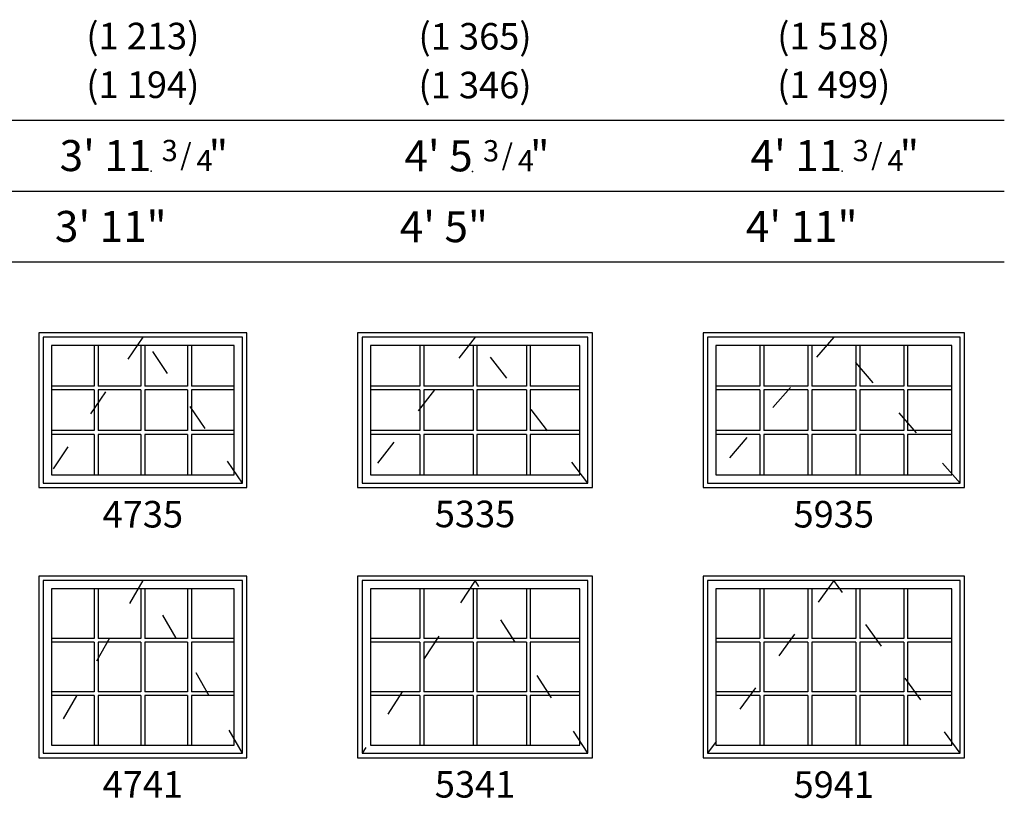
# Model space of a CAD drawing. Extents: x 201 to 1144, y 364 to 776.
# Drawn here: x 410 to 632, y 583 to 759 of the extents above; entities that cross this region are included whole.
import ezdxf
from ezdxf.enums import TextEntityAlignment as Align

# ---------------------------------------------------------------- set-up
doc = ezdxf.new("R2010")
doc.units = 0
doc.header["$LTSCALE"] = 0.5
doc.header["$MEASUREMENT"] = 0
doc.linetypes.add('ACAD_ISO03W100', pattern=[30, 12, -18])
doc.layers.add('ZP-ANNO-NPLT', color=7, linetype='Continuous', plot=False)
for name, color, linetype in [('ZP-ELEV-FROS', 24, 'Continuous'), ('ZP-ELEV-GDLN', 90, 'Continuous'), ('ZP-ELEV-GLAS-VISB', 175, 'Continuous'), ('ZP-ELEV-GRLT', 83, 'Continuous'), ('ZP-ELEV-HING', 132, 'ACAD_ISO03W100'), ('ZP-ELEV-SAOS', 52, 'Continuous'), ('ZP-ELEV-TEXT', 255, 'Continuous')]:
    doc.layers.add(name, color=color, linetype=linetype)
doc.styles.get("Standard").update_dxf_attribs({"font": 'arial.ttf'})

# ---------------------------------------------------------------- blocks, each defined once
blk = doc.blocks.new('Symbol Elevation Fraction 3-4')
at = {"layer": 'ZP-ANNO-NPLT'}
blk.add_point((0, 0), dxfattribs=at)
at = {"layer": 'ZP-ELEV-TEXT'}
for s, height, p in [('3', 0.05, (0.0623, 0.0234)), ('"', 0.07, (0.1805, 0.0026)), ('/', 0.05, (0.0949, 0.0143)), ('4', 0.05, (0.1443, 0))]:
    blk.add_text(s, height=height, dxfattribs=at).set_placement(p, align=Align.RIGHT)
blk = doc.blocks.new('AS LA E 47 ~ 35 T')
at = {"layer": 'ZP-ELEV-FROS'}
blk.add_lwpolyline([(0, 0), (47, 0), (47, 35), (0, 35)], close=True, dxfattribs=at)
at = {"layer": 'ZP-ELEV-GLAS-VISB'}
blk.add_lwpolyline([(2.875, 2.875), (44.125, 2.875), (44.125, 32.125), (2.875, 32.125)], close=True, dxfattribs=at)
at = {"layer": 'ZP-ELEV-GRLT'}
for p, q in [((12.5305, 32.125), (12.5305, 22.959)), ((13.4065, 32.125), (13.4065, 22.959)), ((23.062, 32.125), (23.062, 22.959)), ((23.938, 32.125), (23.938, 22.959)), ((33.5935, 32.125), (33.5935, 22.959)), ((34.4695, 32.125), (34.4695, 22.959)), ((12.5305, 22.959), (2.875, 22.959)), ((23.062, 22.959), (13.4065, 22.959)), ((33.5935, 22.959), (23.938, 22.959)), ((44.125, 22.959), (34.4695, 22.959)), ((12.5305, 22.083), (2.875, 22.083)), ((12.5305, 22.083), (12.5305, 12.917)), ((13.4065, 22.083), (13.4065, 12.917)), ((23.062, 22.083), (13.4065, 22.083)), ((23.062, 22.083), (23.062, 12.917)), ((23.938, 22.083), (23.938, 12.917)), ((33.5935, 22.083), (23.938, 22.083)), ((33.5935, 22.083), (33.5935, 12.917)), ((34.4695, 22.083), (34.4695, 12.917)), ((44.125, 22.083), (34.4695, 22.083)), ((12.5305, 12.917), (2.875, 12.917)), ((12.5305, 12.041), (2.875, 12.041)), ((12.5305, 12.041), (12.5305, 2.875)), ((23.062, 12.917), (13.4065, 12.917)), ((13.4065, 12.041), (13.4065, 2.875)), ((23.062, 12.041), (13.4065, 12.041)), ((23.062, 12.041), (23.062, 2.875)), ((33.5935, 12.917), (23.938, 12.917)), ((23.938, 12.041), (23.938, 2.875)), ((33.5935, 12.041), (23.938, 12.041)), ((33.5935, 12.041), (33.5935, 2.875)), ((44.125, 12.917), (34.4695, 12.917)), ((34.4695, 12.041), (34.4695, 2.875)), ((44.125, 12.041), (34.4695, 12.041))]:
    blk.add_line(p, q, dxfattribs=at)
for points in [[(12.5305, 32.125), (2.875, 32.125), (2.875, 22.959)], [(23.062, 32.125), (13.4065, 32.125)], [(33.5935, 32.125), (23.938, 32.125)], [(44.125, 22.959), (44.125, 32.125), (34.4695, 32.125)], [(2.875, 22.083), (2.875, 12.917)], [(44.125, 12.917), (44.125, 22.083)], [(2.875, 12.041), (2.875, 2.875)], [(34.4695, 2.875), (44.125, 2.875), (44.125, 12.041)], [(2.875, 2.875), (12.5305, 2.875)], [(13.4065, 2.875), (23.062, 2.875)], [(23.938, 2.875), (33.5935, 2.875)]]:
    blk.add_lwpolyline(points, dxfattribs=at)
at = {"layer": 'ZP-ELEV-HING'}
blk.add_lwpolyline([(46, 1), (23.5, 34), (1, 1)], dxfattribs=at)
at = {"layer": 'ZP-ELEV-SAOS'}
blk.add_lwpolyline([(1, 1), (46, 1), (46, 34), (1, 34)], close=True, dxfattribs=at)
blk = doc.blocks.new('AS LA E 53 ~ 35 T')
at = {"layer": 'ZP-ELEV-FROS'}
blk.add_lwpolyline([(0, 0), (53, 0), (53, 35), (0, 35)], close=True, dxfattribs=at)
at = {"layer": 'ZP-ELEV-GLAS-VISB'}
blk.add_lwpolyline([(2.875, 2.875), (50.125, 2.875), (50.125, 32.125), (2.875, 32.125)], close=True, dxfattribs=at)
at = {"layer": 'ZP-ELEV-GRLT'}
for p, q in [((14.0305, 32.125), (14.0305, 22.959)), ((14.9065, 32.125), (14.9065, 22.959)), ((26.062, 32.125), (26.062, 22.959)), ((26.938, 32.125), (26.938, 22.959)), ((38.0935, 32.125), (38.0935, 22.959)), ((38.9695, 32.125), (38.9695, 22.959)), ((14.0305, 22.959), (2.875, 22.959)), ((26.062, 22.959), (14.9065, 22.959)), ((38.0935, 22.959), (26.938, 22.959)), ((50.125, 22.959), (38.9695, 22.959)), ((14.0305, 22.083), (2.875, 22.083)), ((14.0305, 22.083), (14.0305, 12.917)), ((14.9065, 22.083), (14.9065, 12.917)), ((26.062, 22.083), (14.9065, 22.083)), ((26.062, 22.083), (26.062, 12.917)), ((26.938, 22.083), (26.938, 12.917)), ((38.0935, 22.083), (26.938, 22.083)), ((38.0935, 22.083), (38.0935, 12.917)), ((38.9695, 22.083), (38.9695, 12.917)), ((50.125, 22.083), (38.9695, 22.083)), ((14.0305, 12.917), (2.875, 12.917)), ((14.0305, 12.041), (2.875, 12.041)), ((14.0305, 12.041), (14.0305, 2.875)), ((26.062, 12.917), (14.9065, 12.917)), ((14.9065, 12.041), (14.9065, 2.875)), ((26.062, 12.041), (14.9065, 12.041)), ((26.062, 12.041), (26.062, 2.875)), ((38.0935, 12.917), (26.938, 12.917)), ((26.938, 12.041), (26.938, 2.875)), ((38.0935, 12.041), (26.938, 12.041)), ((38.0935, 12.041), (38.0935, 2.875)), ((50.125, 12.917), (38.9695, 12.917)), ((38.9695, 12.041), (38.9695, 2.875)), ((50.125, 12.041), (38.9695, 12.041))]:
    blk.add_line(p, q, dxfattribs=at)
for points in [[(14.0305, 32.125), (2.875, 32.125), (2.875, 22.959)], [(26.062, 32.125), (14.9065, 32.125)], [(38.0935, 32.125), (26.938, 32.125)], [(50.125, 22.959), (50.125, 32.125), (38.9695, 32.125)], [(2.875, 22.083), (2.875, 12.917)], [(50.125, 12.917), (50.125, 22.083)], [(2.875, 12.041), (2.875, 2.875)], [(38.9695, 2.875), (50.125, 2.875), (50.125, 12.041)], [(2.875, 2.875), (14.0305, 2.875)], [(14.9065, 2.875), (26.062, 2.875)], [(26.938, 2.875), (38.0935, 2.875)]]:
    blk.add_lwpolyline(points, dxfattribs=at)
at = {"layer": 'ZP-ELEV-HING'}
blk.add_lwpolyline([(52, 1), (26.5, 34), (1, 1)], dxfattribs=at)
at = {"layer": 'ZP-ELEV-SAOS'}
blk.add_lwpolyline([(1, 1), (52, 1), (52, 34), (1, 34)], close=True, dxfattribs=at)
blk = doc.blocks.new('AS LA E 59 ~ 35 T')
at = {"layer": 'ZP-ELEV-FROS'}
blk.add_lwpolyline([(0, 0), (59, 0), (59, 35), (0, 35)], close=True, dxfattribs=at)
at = {"layer": 'ZP-ELEV-GLAS-VISB'}
blk.add_lwpolyline([(2.875, 2.875), (56.125, 2.875), (56.125, 32.125), (2.875, 32.125)], close=True, dxfattribs=at)
at = {"layer": 'ZP-ELEV-GRLT'}
for p, q in [((12.8242, 32.125), (12.8242, 22.959)), ((13.7002, 32.125), (13.7002, 22.959)), ((23.6494, 32.125), (23.6494, 22.959)), ((24.5254, 32.125), (24.5254, 22.959)), ((34.4746, 32.125), (34.4746, 22.959)), ((35.3506, 32.125), (35.3506, 22.959)), ((45.2998, 32.125), (45.2998, 22.959)), ((46.1758, 32.125), (46.1758, 22.959)), ((12.8242, 22.959), (2.875, 22.959)), ((23.6494, 22.959), (13.7002, 22.959)), ((34.4746, 22.959), (24.5254, 22.959)), ((45.2998, 22.959), (35.3506, 22.959)), ((56.125, 22.959), (46.1758, 22.959)), ((12.8242, 22.083), (2.875, 22.083)), ((12.8242, 22.083), (12.8242, 12.917)), ((13.7002, 22.083), (13.7002, 12.917)), ((23.6494, 22.083), (13.7002, 22.083)), ((23.6494, 22.083), (23.6494, 12.917)), ((24.5254, 22.083), (24.5254, 12.917)), ((34.4746, 22.083), (24.5254, 22.083)), ((34.4746, 22.083), (34.4746, 12.917)), ((35.3506, 22.083), (35.3506, 12.917)), ((45.2998, 22.083), (35.3506, 22.083)), ((45.2998, 22.083), (45.2998, 12.917)), ((46.1758, 22.083), (46.1758, 12.917)), ((56.125, 22.083), (46.1758, 22.083)), ((12.8242, 12.917), (2.875, 12.917)), ((12.8242, 12.041), (2.875, 12.041)), ((12.8242, 12.041), (12.8242, 2.875)), ((23.6494, 12.917), (13.7002, 12.917)), ((13.7002, 12.041), (13.7002, 2.875)), ((23.6494, 12.041), (13.7002, 12.041)), ((23.6494, 12.041), (23.6494, 2.875)), ((34.4746, 12.917), (24.5254, 12.917)), ((24.5254, 12.041), (24.5254, 2.875)), ((34.4746, 12.041), (24.5254, 12.041)), ((34.4746, 12.041), (34.4746, 2.875)), ((45.2998, 12.917), (35.3506, 12.917)), ((35.3506, 12.041), (35.3506, 2.875)), ((45.2998, 12.041), (35.3506, 12.041)), ((45.2998, 12.041), (45.2998, 2.875)), ((56.125, 12.917), (46.1758, 12.917)), ((46.1758, 12.041), (46.1758, 2.875)), ((56.125, 12.041), (46.1758, 12.041))]:
    blk.add_line(p, q, dxfattribs=at)
for points in [[(12.8242, 32.125), (2.875, 32.125), (2.875, 22.959)], [(23.6494, 32.125), (13.7002, 32.125)], [(34.4746, 32.125), (24.5254, 32.125)], [(45.2998, 32.125), (35.3506, 32.125)], [(56.125, 22.959), (56.125, 32.125), (46.1758, 32.125)], [(2.875, 22.083), (2.875, 12.917)], [(56.125, 12.917), (56.125, 22.083)], [(2.875, 12.041), (2.875, 2.875)], [(46.1758, 2.875), (56.125, 2.875), (56.125, 12.041)], [(2.875, 2.875), (12.8242, 2.875)], [(13.7002, 2.875), (23.6494, 2.875)], [(24.5254, 2.875), (34.4746, 2.875)], [(35.3506, 2.875), (45.2998, 2.875)]]:
    blk.add_lwpolyline(points, dxfattribs=at)
at = {"layer": 'ZP-ELEV-HING'}
blk.add_lwpolyline([(58, 1), (29.5, 34), (1, 1)], dxfattribs=at)
at = {"layer": 'ZP-ELEV-SAOS'}
blk.add_lwpolyline([(1, 1), (58, 1), (58, 34), (1, 34)], close=True, dxfattribs=at)
blk = doc.blocks.new('AS LA E 59 ~ 41 T')
at = {"layer": 'ZP-ELEV-FROS'}
blk.add_lwpolyline([(0, 0), (59, 0), (59, 41), (0, 41)], close=True, dxfattribs=at)
at = {"layer": 'ZP-ELEV-GLAS-VISB'}
blk.add_lwpolyline([(2.875, 2.875), (56.125, 2.875), (56.125, 38.125), (2.875, 38.125)], close=True, dxfattribs=at)
at = {"layer": 'ZP-ELEV-GRLT'}
for p, q in [((12.8242, 38.125), (12.8242, 26.959)), ((13.7002, 38.125), (13.7002, 26.959)), ((23.6494, 38.125), (23.6494, 26.959)), ((24.5254, 38.125), (24.5254, 26.959)), ((34.4746, 38.125), (34.4746, 26.959)), ((35.3506, 38.125), (35.3506, 26.959)), ((45.2998, 38.125), (45.2998, 26.959)), ((46.1758, 38.125), (46.1758, 26.959)), ((12.8242, 26.959), (2.875, 26.959)), ((23.6494, 26.959), (13.7002, 26.959)), ((34.4746, 26.959), (24.5254, 26.959)), ((45.2998, 26.959), (35.3506, 26.959)), ((56.125, 26.959), (46.1758, 26.959)), ((12.8242, 26.083), (2.875, 26.083)), ((12.8242, 26.083), (12.8242, 14.917)), ((13.7002, 26.083), (13.7002, 14.917)), ((23.6494, 26.083), (13.7002, 26.083)), ((23.6494, 26.083), (23.6494, 14.917)), ((24.5254, 26.083), (24.5254, 14.917)), ((34.4746, 26.083), (24.5254, 26.083)), ((34.4746, 26.083), (34.4746, 14.917)), ((35.3506, 26.083), (35.3506, 14.917)), ((45.2998, 26.083), (35.3506, 26.083)), ((45.2998, 26.083), (45.2998, 14.917)), ((46.1758, 26.083), (46.1758, 14.917)), ((56.125, 26.083), (46.1758, 26.083)), ((12.8242, 14.917), (2.875, 14.917)), ((12.8242, 14.041), (2.875, 14.041)), ((12.8242, 14.041), (12.8242, 2.875)), ((23.6494, 14.917), (13.7002, 14.917)), ((13.7002, 14.041), (13.7002, 2.875)), ((23.6494, 14.041), (13.7002, 14.041)), ((23.6494, 14.041), (23.6494, 2.875)), ((34.4746, 14.917), (24.5254, 14.917)), ((24.5254, 14.041), (24.5254, 2.875)), ((34.4746, 14.041), (24.5254, 14.041)), ((34.4746, 14.041), (34.4746, 2.875)), ((45.2998, 14.917), (35.3506, 14.917)), ((35.3506, 14.041), (35.3506, 2.875)), ((45.2998, 14.041), (35.3506, 14.041)), ((45.2998, 14.041), (45.2998, 2.875)), ((56.125, 14.917), (46.1758, 14.917)), ((46.1758, 14.041), (46.1758, 2.875)), ((56.125, 14.041), (46.1758, 14.041))]:
    blk.add_line(p, q, dxfattribs=at)
for points in [[(12.8242, 38.125), (2.875, 38.125), (2.875, 26.959)], [(23.6494, 38.125), (13.7002, 38.125)], [(34.4746, 38.125), (24.5254, 38.125)], [(45.2998, 38.125), (35.3506, 38.125)], [(56.125, 26.959), (56.125, 38.125), (46.1758, 38.125)], [(2.875, 26.083), (2.875, 14.917)], [(56.125, 14.917), (56.125, 26.083)], [(2.875, 14.041), (2.875, 2.875)], [(46.1758, 2.875), (56.125, 2.875), (56.125, 14.041)], [(2.875, 2.875), (12.8242, 2.875)], [(13.7002, 2.875), (23.6494, 2.875)], [(24.5254, 2.875), (34.4746, 2.875)], [(35.3506, 2.875), (45.2998, 2.875)]]:
    blk.add_lwpolyline(points, dxfattribs=at)
at = {"layer": 'ZP-ELEV-HING'}
blk.add_lwpolyline([(58, 1), (29.5, 40), (1, 1)], dxfattribs=at)
at = {"layer": 'ZP-ELEV-SAOS'}
blk.add_lwpolyline([(1, 1), (58, 1), (58, 40), (1, 40)], close=True, dxfattribs=at)
blk = doc.blocks.new('AS LA E 53 ~ 41 T')
at = {"layer": 'ZP-ELEV-FROS'}
blk.add_lwpolyline([(0, 0), (53, 0), (53, 41), (0, 41)], close=True, dxfattribs=at)
at = {"layer": 'ZP-ELEV-GLAS-VISB'}
blk.add_lwpolyline([(2.875, 2.875), (50.125, 2.875), (50.125, 38.125), (2.875, 38.125)], close=True, dxfattribs=at)
at = {"layer": 'ZP-ELEV-GRLT'}
for p, q in [((14.0305, 38.125), (14.0305, 26.959)), ((14.9065, 38.125), (14.9065, 26.959)), ((26.062, 38.125), (26.062, 26.959)), ((26.938, 38.125), (26.938, 26.959)), ((38.0935, 38.125), (38.0935, 26.959)), ((38.9695, 38.125), (38.9695, 26.959)), ((14.0305, 26.959), (2.875, 26.959)), ((26.062, 26.959), (14.9065, 26.959)), ((38.0935, 26.959), (26.938, 26.959)), ((50.125, 26.959), (38.9695, 26.959)), ((14.0305, 26.083), (2.875, 26.083)), ((14.0305, 26.083), (14.0305, 14.917)), ((14.9065, 26.083), (14.9065, 14.917)), ((26.062, 26.083), (14.9065, 26.083)), ((26.062, 26.083), (26.062, 14.917)), ((26.938, 26.083), (26.938, 14.917)), ((38.0935, 26.083), (26.938, 26.083)), ((38.0935, 26.083), (38.0935, 14.917)), ((38.9695, 26.083), (38.9695, 14.917)), ((50.125, 26.083), (38.9695, 26.083)), ((14.0305, 14.917), (2.875, 14.917)), ((14.0305, 14.041), (2.875, 14.041)), ((14.0305, 14.041), (14.0305, 2.875)), ((26.062, 14.917), (14.9065, 14.917)), ((14.9065, 14.041), (14.9065, 2.875)), ((26.062, 14.041), (14.9065, 14.041)), ((26.062, 14.041), (26.062, 2.875)), ((38.0935, 14.917), (26.938, 14.917)), ((26.938, 14.041), (26.938, 2.875)), ((38.0935, 14.041), (26.938, 14.041)), ((38.0935, 14.041), (38.0935, 2.875)), ((50.125, 14.917), (38.9695, 14.917)), ((38.9695, 14.041), (38.9695, 2.875)), ((50.125, 14.041), (38.9695, 14.041))]:
    blk.add_line(p, q, dxfattribs=at)
for points in [[(14.0305, 38.125), (2.875, 38.125), (2.875, 26.959)], [(26.062, 38.125), (14.9065, 38.125)], [(38.0935, 38.125), (26.938, 38.125)], [(50.125, 26.959), (50.125, 38.125), (38.9695, 38.125)], [(2.875, 26.083), (2.875, 14.917)], [(50.125, 14.917), (50.125, 26.083)], [(2.875, 14.041), (2.875, 2.875)], [(38.9695, 2.875), (50.125, 2.875), (50.125, 14.041)], [(2.875, 2.875), (14.0305, 2.875)], [(14.9065, 2.875), (26.062, 2.875)], [(26.938, 2.875), (38.0935, 2.875)]]:
    blk.add_lwpolyline(points, dxfattribs=at)
at = {"layer": 'ZP-ELEV-HING'}
blk.add_lwpolyline([(52, 1), (26.5, 40), (1, 1)], dxfattribs=at)
at = {"layer": 'ZP-ELEV-SAOS'}
blk.add_lwpolyline([(1, 1), (52, 1), (52, 40), (1, 40)], close=True, dxfattribs=at)
blk = doc.blocks.new('AS LA E 47 ~ 41 T')
at = {"layer": 'ZP-ELEV-FROS'}
blk.add_lwpolyline([(0, 0), (47, 0), (47, 41), (0, 41)], close=True, dxfattribs=at)
at = {"layer": 'ZP-ELEV-GLAS-VISB'}
blk.add_lwpolyline([(2.875, 2.875), (44.125, 2.875), (44.125, 38.125), (2.875, 38.125)], close=True, dxfattribs=at)
at = {"layer": 'ZP-ELEV-GRLT'}
for p, q in [((12.5305, 38.125), (12.5305, 26.959)), ((13.4065, 38.125), (13.4065, 26.959)), ((23.062, 38.125), (23.062, 26.959)), ((23.938, 38.125), (23.938, 26.959)), ((33.5935, 38.125), (33.5935, 26.959)), ((34.4695, 38.125), (34.4695, 26.959)), ((12.5305, 26.959), (2.875, 26.959)), ((23.062, 26.959), (13.4065, 26.959)), ((33.5935, 26.959), (23.938, 26.959)), ((44.125, 26.959), (34.4695, 26.959)), ((12.5305, 26.083), (2.875, 26.083)), ((12.5305, 26.083), (12.5305, 14.917)), ((13.4065, 26.083), (13.4065, 14.917)), ((23.062, 26.083), (13.4065, 26.083)), ((23.062, 26.083), (23.062, 14.917)), ((23.938, 26.083), (23.938, 14.917)), ((33.5935, 26.083), (23.938, 26.083)), ((33.5935, 26.083), (33.5935, 14.917)), ((34.4695, 26.083), (34.4695, 14.917)), ((44.125, 26.083), (34.4695, 26.083)), ((12.5305, 14.917), (2.875, 14.917)), ((12.5305, 14.041), (2.875, 14.041)), ((12.5305, 14.041), (12.5305, 2.875)), ((23.062, 14.917), (13.4065, 14.917)), ((13.4065, 14.041), (13.4065, 2.875)), ((23.062, 14.041), (13.4065, 14.041)), ((23.062, 14.041), (23.062, 2.875)), ((33.5935, 14.917), (23.938, 14.917)), ((23.938, 14.041), (23.938, 2.875)), ((33.5935, 14.041), (23.938, 14.041)), ((33.5935, 14.041), (33.5935, 2.875)), ((44.125, 14.917), (34.4695, 14.917)), ((34.4695, 14.041), (34.4695, 2.875)), ((44.125, 14.041), (34.4695, 14.041))]:
    blk.add_line(p, q, dxfattribs=at)
for points in [[(12.5305, 38.125), (2.875, 38.125), (2.875, 26.959)], [(23.062, 38.125), (13.4065, 38.125)], [(33.5935, 38.125), (23.938, 38.125)], [(44.125, 26.959), (44.125, 38.125), (34.4695, 38.125)], [(2.875, 26.083), (2.875, 14.917)], [(44.125, 14.917), (44.125, 26.083)], [(2.875, 14.041), (2.875, 2.875)], [(34.4695, 2.875), (44.125, 2.875), (44.125, 14.041)], [(2.875, 2.875), (12.5305, 2.875)], [(13.4065, 2.875), (23.062, 2.875)], [(23.938, 2.875), (33.5935, 2.875)]]:
    blk.add_lwpolyline(points, dxfattribs=at)
at = {"layer": 'ZP-ELEV-HING'}
blk.add_lwpolyline([(46, 1), (23.5, 40), (1, 1)], dxfattribs=at)
at = {"layer": 'ZP-ELEV-SAOS'}
blk.add_lwpolyline([(1, 1), (46, 1), (46, 40), (1, 40)], close=True, dxfattribs=at)

msp = doc.modelspace()

# ---------------------------------------------------------------- linework, layer by layer
at = {"layer": 'ZP-ELEV-GDLN'}
for p, q in [((224, 736), (632, 736)), ((240, 720), (632, 720)), ((256, 704), (632, 704))]:
    msp.add_line(p, q, dxfattribs=at)

# ---------------------------------------------------------------- block references
at = {"xscale": 96, "yscale": 96, "zscale": 96}
for p in [(439.4, 724.5), (511.96, 724.44), (595.4, 724.5)]:
    msp.add_blockref('Symbol Elevation Fraction 3-4', p, dxfattribs=at)
at = {"layer": 'ZP-ELEV-GLAS-VISB'}
for name, p in [('AS LA E 47 ~ 35 T', (414, 653)), ('AS LA E 53 ~ 35 T', (486, 653)), ('AS LA E 59 ~ 35 T', (564, 653)), ('AS LA E 47 ~ 41 T', (414, 592)), ('AS LA E 53 ~ 41 T', (486, 592)), ('AS LA E 59 ~ 41 T', (564, 592))]:
    msp.add_blockref(name, p, dxfattribs=at)

# ---------------------------------------------------------------- texts
at = {"layer": 'ZP-ELEV-TEXT'}
for s, p in [('(1 213)', (437.5, 755)), ('(1 365)', (512.5, 754.94)), ('(1 518)', (593.5, 755)), ('(1 194)', (437.5, 744)), ('(1 346)', (512.5, 743.94)), ('(1 499)', (593.5, 744))]:
    msp.add_text(s, height=6, dxfattribs=at).set_placement(p, align=Align.MIDDLE_CENTER)
for s, p in [("3' 11", (439.4, 724.5)), ("4' 5", (511.96, 724.44)), ("4' 11", (595.4, 724.5)), ('3\' 11"', (442.87, 708.5)), ('4\' 11"', (598.87, 708.5)), ('4\' 5"', (515.43, 708.44))]:
    msp.add_text(s, height=7, dxfattribs=at).set_placement(p, align=Align.RIGHT)
at = {"layer": 'ZP-ELEV-TEXT', "char_height": 6, "width": 25, "attachment_point": 2}
for s, insert in [('4735', (437.5, 650)), ('5335', (512.5, 650.06)), ('5935', (593.5, 650)), ('4741', (437.5, 589)), ('5341', (512.5, 589)), ('5941', (593.5, 588.94))]:
    msp.add_mtext(s, dxfattribs=dict(at, insert=insert))

doc.saveas('drawing.dxf')
